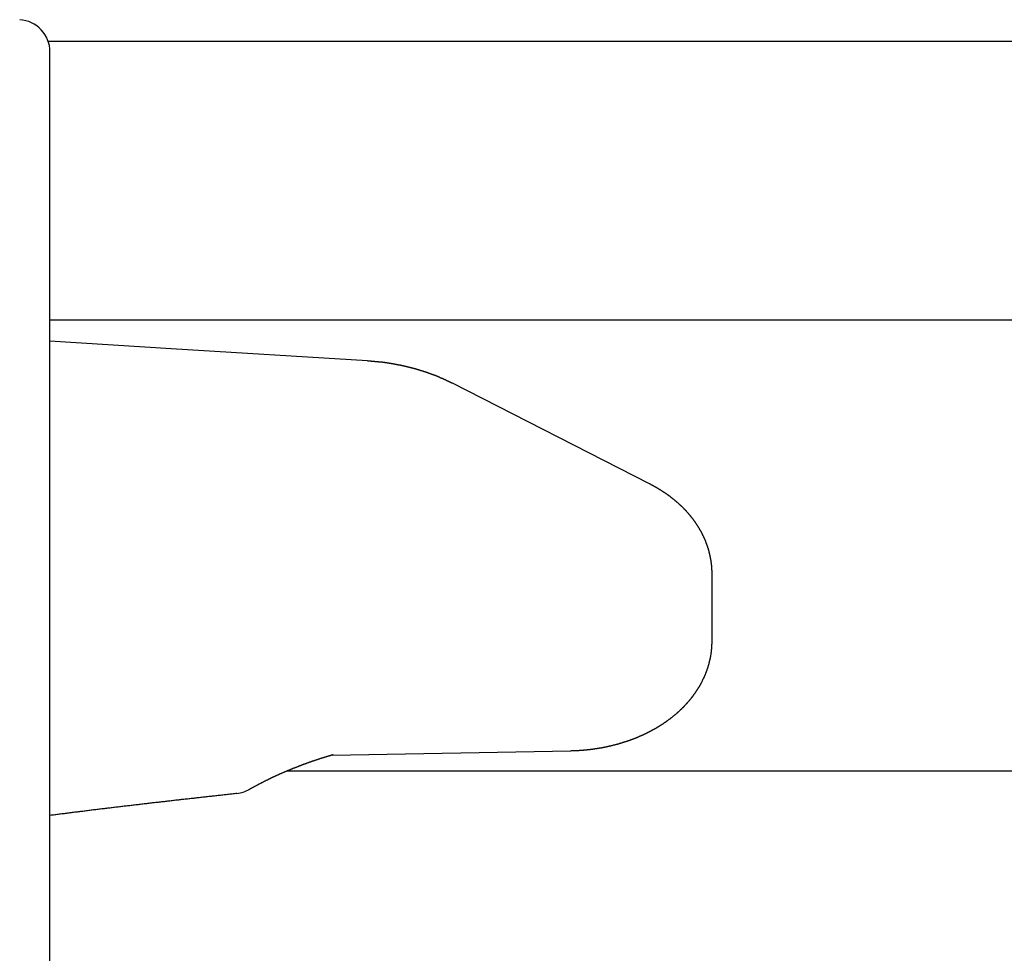
# Model space of a CAD drawing. Extents: x 0 to 990, y 0 to 1560.
# Drawn here: x 400 to 409, y 167 to 176 of the extents above; entities that cross this region are included whole.
import ezdxf

# ---------------------------------------------------------------- set-up
doc = ezdxf.new("R2010")
doc.units = 0
doc.layers.get('0').update_dxf_attribs({"linetype": 'CONTINUOUS'})
doc.layers.add('YKK_12', color=2, linetype='CONTINUOUS')
doc.layers.add('YKK_13', color=4, linetype='CONTINUOUS')

msp = doc.modelspace()

# ---------------------------------------------------------------- linework, layer by layer
for points in [[(402.972, 172.519, 0), (402.975, 172.519, 0), (402.978, 172.519, 0), (402.981, 172.518, 0), (402.984, 172.518, 0), (402.988, 172.518, 0), (402.991, 172.518, 0), (402.994, 172.517, 0), (402.997, 172.517, 0), (403, 172.517, 0), (403.003, 172.517, 0), (403.007, 172.516, 0), (403.01, 172.516, 0), (403.013, 172.516, 0), (403.016, 172.516, 0), (403.019, 172.515, 0), (403.022, 172.515, 0), (403.026, 172.515, 0), (403.029, 172.515, 0), (403.032, 172.514, 0), (403.035, 172.514, 0), (403.038, 172.514, 0), (403.041, 172.513, 0), (403.045, 172.513, 0), (403.048, 172.513, 0), (403.051, 172.513, 0), (403.054, 172.512, 0), (403.057, 172.512, 0), (403.06, 172.512, 0), (403.064, 172.511, 0), (403.067, 172.511, 0), (403.07, 172.511, 0), (403.073, 172.51, 0), (403.076, 172.51, 0), (403.079, 172.51, 0), (403.083, 172.509, 0), (403.086, 172.509, 0), (403.089, 172.509, 0), (403.092, 172.508, 0), (403.095, 172.508, 0), (403.098, 172.508, 0), (403.102, 172.507, 0), (403.105, 172.507, 0), (403.108, 172.507, 0), (403.111, 172.506, 0), (403.114, 172.506, 0), (403.117, 172.505, 0), (403.121, 172.505, 0), (403.124, 172.505, 0), (403.127, 172.504, 0), (403.13, 172.504, 0), (403.133, 172.503, 0), (403.136, 172.503, 0), (403.139, 172.502, 0), (403.143, 172.502, 0), (403.146, 172.502, 0), (403.149, 172.501, 0), (403.152, 172.501, 0), (403.155, 172.5, 0), (403.158, 172.5, 0), (403.162, 172.499, 0), (403.165, 172.499, 0), (403.168, 172.498, 0), (403.171, 172.498, 0), (403.174, 172.497, 0), (403.177, 172.497, 0), (403.18, 172.496, 0), (403.184, 172.496, 0), (403.187, 172.495, 0), (403.19, 172.495, 0), (403.193, 172.494, 0), (403.196, 172.494, 0), (403.199, 172.493, 0), (403.202, 172.493, 0), (403.206, 172.492, 0), (403.209, 172.492, 0), (403.212, 172.491, 0), (403.215, 172.49, 0), (403.218, 172.49, 0), (403.221, 172.489, 0), (403.224, 172.489, 0), (403.228, 172.488, 0), (403.231, 172.488, 0), (403.234, 172.487, 0), (403.237, 172.486, 0), (403.24, 172.486, 0), (403.243, 172.485, 0), (403.246, 172.485, 0), (403.25, 172.484, 0), (403.253, 172.483, 0), (403.256, 172.483, 0), (403.259, 172.482, 0), (403.262, 172.481, 0), (403.265, 172.481, 0), (403.268, 172.48, 0), (403.272, 172.48, 0), (403.275, 172.479, 0), (403.278, 172.478, 0), (403.281, 172.478, 0), (403.284, 172.477, 0), (403.287, 172.476, 0), (403.29, 172.476, 0), (403.293, 172.475, 0), (403.297, 172.474, 0), (403.3, 172.474, 0), (403.303, 172.473, 0), (403.306, 172.472, 0), (403.309, 172.471, 0), (403.312, 172.471, 0), (403.315, 172.47, 0), (403.318, 172.469, 0), (403.322, 172.469, 0), (403.325, 172.468, 0), (403.328, 172.467, 0), (403.331, 172.466, 0), (403.334, 172.466, 0), (403.337, 172.465, 0), (403.34, 172.464, 0), (403.343, 172.463, 0), (403.346, 172.463, 0), (403.35, 172.462, 0), (403.353, 172.461, 0), (403.356, 172.46, 0), (403.359, 172.46, 0), (403.362, 172.459, 0), (403.365, 172.458, 0), (403.368, 172.457, 0), (403.371, 172.456, 0), (403.374, 172.456, 0), (403.378, 172.455, 0), (403.381, 172.454, 0), (403.384, 172.453, 0), (403.387, 172.452, 0), (403.39, 172.452, 0), (403.393, 172.451, 0), (403.396, 172.45, 0), (403.399, 172.449, 0), (403.402, 172.448, 0), (403.405, 172.447, 0), (403.409, 172.447, 0), (403.412, 172.446, 0), (403.415, 172.445, 0), (403.418, 172.444, 0), (403.421, 172.443, 0), (403.424, 172.442, 0), (403.427, 172.441, 0), (403.43, 172.44, 0), (403.433, 172.44, 0), (403.436, 172.439, 0), (403.439, 172.438, 0), (403.443, 172.437, 0), (403.446, 172.436, 0), (403.449, 172.435, 0), (403.452, 172.434, 0), (403.455, 172.433, 0), (403.458, 172.432, 0), (403.461, 172.431, 0), (403.464, 172.43, 0), (403.467, 172.429, 0), (403.47, 172.428, 0), (403.473, 172.428, 0), (403.476, 172.427, 0), (403.48, 172.426, 0), (403.483, 172.425, 0), (403.486, 172.424, 0), (403.489, 172.423, 0), (403.492, 172.422, 0), (403.495, 172.421, 0), (403.498, 172.42, 0), (403.501, 172.419, 0), (403.504, 172.418, 0), (403.507, 172.417, 0), (403.51, 172.416, 0), (403.513, 172.415, 0), (403.516, 172.414, 0), (403.519, 172.413, 0), (403.523, 172.412, 0), (403.526, 172.411, 0), (403.529, 172.409, 0), (403.532, 172.408, 0), (403.535, 172.407, 0), (403.538, 172.406, 0), (403.541, 172.405, 0), (403.544, 172.404, 0), (403.547, 172.403, 0), (403.55, 172.402, 0), (403.553, 172.401, 0), (403.556, 172.4, 0), (403.559, 172.399, 0), (403.562, 172.398, 0), (403.565, 172.396, 0), (403.568, 172.395, 0), (403.571, 172.394, 0), (403.574, 172.393, 0), (403.577, 172.392, 0), (403.58, 172.391, 0), (403.584, 172.39, 0), (403.587, 172.388, 0), (403.59, 172.387, 0), (403.593, 172.386, 0), (403.596, 172.385, 0), (403.599, 172.384, 0), (403.602, 172.383, 0), (403.605, 172.381, 0), (403.608, 172.38, 0), (403.611, 172.379, 0), (403.614, 172.378, 0), (403.617, 172.377, 0), (403.62, 172.375, 0), (403.623, 172.374, 0), (403.626, 172.373, 0), (403.629, 172.372, 0), (403.632, 172.37, 0), (403.635, 172.369, 0), (403.638, 172.368, 0), (403.641, 172.367, 0), (403.644, 172.365, 0), (403.647, 172.364, 0), (403.65, 172.363, 0), (403.653, 172.361, 0), (403.656, 172.36, 0), (403.659, 172.359, 0), (403.662, 172.357, 0), (403.665, 172.356, 0), (403.668, 172.355, 0), (403.671, 172.353, 0), (403.674, 172.352, 0), (403.677, 172.351, 0), (403.68, 172.349, 0), (403.683, 172.348, 0), (403.686, 172.347, 0), (403.689, 172.345, 0), (403.692, 172.344, 0), (403.695, 172.343, 0), (403.698, 172.341, 0), (403.7, 172.34, 0), (403.703, 172.338, 0), (403.706, 172.337, 0), (403.709, 172.336, 0), (403.712, 172.334, 0), (403.715, 172.333, 0), (403.718, 172.331, 0), (403.721, 172.33, 0), (403.724, 172.329, 0), (403.727, 172.327, 0), (403.73, 172.326, 0), (403.733, 172.324, 0), (403.736, 172.323, 0), (403.739, 172.321, 0), (403.742, 172.32, 0), (403.745, 172.319, 0), (403.748, 172.317, 0), (403.751, 172.316, 0), (403.754, 172.314, 0), (403.757, 172.313, 0), (403.76, 172.311, 0)], [(405.595, 171.376, 0), (405.597, 171.374, 0), (405.6, 171.373, 0), (405.602, 171.372, 0), (405.604, 171.371, 0), (405.607, 171.369, 0), (405.609, 171.368, 0), (405.611, 171.367, 0), (405.614, 171.366, 0), (405.616, 171.364, 0), (405.618, 171.363, 0), (405.621, 171.362, 0), (405.623, 171.361, 0), (405.625, 171.359, 0), (405.628, 171.358, 0), (405.63, 171.357, 0), (405.632, 171.356, 0), (405.635, 171.354, 0), (405.637, 171.353, 0), (405.639, 171.352, 0), (405.642, 171.35, 0), (405.644, 171.349, 0), (405.646, 171.348, 0), (405.649, 171.347, 0), (405.651, 171.345, 0), (405.653, 171.344, 0), (405.656, 171.343, 0), (405.658, 171.341, 0), (405.66, 171.34, 0), (405.662, 171.339, 0), (405.665, 171.337, 0), (405.667, 171.336, 0), (405.669, 171.335, 0), (405.672, 171.333, 0), (405.674, 171.332, 0), (405.676, 171.331, 0), (405.679, 171.329, 0), (405.681, 171.328, 0), (405.683, 171.327, 0), (405.685, 171.325, 0), (405.688, 171.324, 0), (405.69, 171.322, 0), (405.692, 171.321, 0), (405.695, 171.32, 0), (405.697, 171.318, 0), (405.699, 171.317, 0), (405.701, 171.315, 0), (405.704, 171.314, 0), (405.706, 171.313, 0), (405.708, 171.311, 0), (405.71, 171.31, 0), (405.713, 171.308, 0), (405.715, 171.307, 0), (405.717, 171.305, 0), (405.719, 171.304, 0), (405.722, 171.302, 0), (405.724, 171.301, 0), (405.726, 171.299, 0), (405.728, 171.298, 0), (405.731, 171.297, 0), (405.733, 171.295, 0), (405.735, 171.294, 0), (405.737, 171.292, 0), (405.74, 171.29, 0), (405.742, 171.289, 0), (405.744, 171.287, 0), (405.746, 171.286, 0), (405.748, 171.284, 0), (405.751, 171.283, 0), (405.753, 171.281, 0), (405.755, 171.28, 0), (405.757, 171.278, 0), (405.759, 171.277, 0), (405.762, 171.275, 0), (405.764, 171.273, 0), (405.766, 171.272, 0), (405.768, 171.27, 0), (405.77, 171.269, 0), (405.773, 171.267, 0), (405.775, 171.266, 0), (405.777, 171.264, 0), (405.779, 171.262, 0), (405.781, 171.261, 0), (405.784, 171.259, 0), (405.786, 171.257, 0), (405.788, 171.256, 0), (405.79, 171.254, 0), (405.792, 171.252, 0), (405.794, 171.251, 0), (405.796, 171.249, 0), (405.799, 171.248, 0), (405.801, 171.246, 0), (405.803, 171.244, 0), (405.805, 171.243, 0), (405.807, 171.241, 0), (405.809, 171.239, 0), (405.811, 171.237, 0), (405.814, 171.236, 0), (405.816, 171.234, 0), (405.818, 171.232, 0), (405.82, 171.231, 0), (405.822, 171.229, 0), (405.824, 171.227, 0), (405.826, 171.225, 0), (405.828, 171.224, 0), (405.83, 171.222, 0), (405.833, 171.22, 0), (405.835, 171.218, 0), (405.837, 171.217, 0), (405.839, 171.215, 0), (405.841, 171.213, 0), (405.843, 171.211, 0), (405.845, 171.21, 0), (405.847, 171.208, 0), (405.849, 171.206, 0), (405.851, 171.204, 0), (405.853, 171.202, 0), (405.855, 171.201, 0), (405.858, 171.199, 0), (405.86, 171.197, 0), (405.862, 171.195, 0), (405.864, 171.193, 0), (405.866, 171.192, 0), (405.868, 171.19, 0), (405.87, 171.188, 0), (405.872, 171.186, 0), (405.874, 171.184, 0), (405.876, 171.182, 0), (405.878, 171.18, 0), (405.88, 171.179, 0), (405.882, 171.177, 0), (405.884, 171.175, 0), (405.886, 171.173, 0), (405.888, 171.171, 0), (405.89, 171.169, 0), (405.892, 171.167, 0), (405.894, 171.165, 0), (405.896, 171.163, 0), (405.898, 171.161, 0), (405.9, 171.16, 0), (405.902, 171.158, 0), (405.904, 171.156, 0), (405.906, 171.154, 0), (405.908, 171.152, 0), (405.91, 171.15, 0), (405.912, 171.148, 0), (405.914, 171.146, 0), (405.915, 171.144, 0), (405.917, 171.142, 0), (405.919, 171.14, 0), (405.921, 171.138, 0), (405.923, 171.136, 0), (405.925, 171.134, 0), (405.927, 171.132, 0), (405.929, 171.13, 0), (405.931, 171.128, 0), (405.933, 171.126, 0), (405.935, 171.124, 0), (405.937, 171.122, 0), (405.938, 171.12, 0), (405.94, 171.118, 0), (405.942, 171.116, 0), (405.944, 171.114, 0), (405.946, 171.112, 0), (405.948, 171.109, 0), (405.95, 171.107, 0), (405.951, 171.105, 0), (405.953, 171.103, 0), (405.955, 171.101, 0), (405.957, 171.099, 0), (405.959, 171.097, 0), (405.961, 171.095, 0), (405.962, 171.093, 0), (405.964, 171.091, 0), (405.966, 171.088, 0), (405.968, 171.086, 0), (405.97, 171.084, 0), (405.971, 171.082, 0), (405.973, 171.08, 0), (405.975, 171.078, 0), (405.977, 171.076, 0), (405.979, 171.073, 0), (405.98, 171.071, 0), (405.982, 171.069, 0), (405.984, 171.067, 0), (405.986, 171.065, 0), (405.987, 171.062, 0), (405.989, 171.06, 0), (405.991, 171.058, 0), (405.993, 171.056, 0), (405.994, 171.054, 0), (405.996, 171.051, 0), (405.998, 171.049, 0), (405.999, 171.047, 0), (406.001, 171.045, 0), (406.003, 171.042, 0), (406.004, 171.04, 0), (406.006, 171.038, 0), (406.008, 171.036, 0), (406.009, 171.033, 0), (406.011, 171.031, 0), (406.013, 171.029, 0), (406.014, 171.026, 0), (406.016, 171.024, 0), (406.018, 171.022, 0), (406.019, 171.02, 0), (406.021, 171.017, 0), (406.023, 171.015, 0), (406.024, 171.013, 0), (406.026, 171.01, 0), (406.027, 171.008, 0), (406.029, 171.006, 0), (406.031, 171.003, 0), (406.032, 171.001, 0), (406.034, 170.999, 0), (406.035, 170.996, 0), (406.037, 170.994, 0), (406.038, 170.991, 0), (406.04, 170.989, 0), (406.042, 170.987, 0), (406.043, 170.984, 0), (406.045, 170.982, 0), (406.046, 170.979, 0), (406.048, 170.977, 0), (406.049, 170.975, 0), (406.051, 170.972, 0), (406.052, 170.97, 0), (406.054, 170.967, 0), (406.055, 170.965, 0), (406.057, 170.963, 0), (406.058, 170.96, 0), (406.059, 170.958, 0), (406.061, 170.955, 0), (406.062, 170.953, 0), (406.064, 170.95, 0), (406.065, 170.948, 0), (406.067, 170.945, 0), (406.068, 170.943, 0), (406.069, 170.94, 0), (406.071, 170.938, 0), (406.072, 170.935, 0), (406.074, 170.933, 0), (406.075, 170.93, 0), (406.076, 170.928, 0), (406.078, 170.925, 0), (406.079, 170.923, 0), (406.08, 170.92, 0), (406.082, 170.918, 0), (406.083, 170.915, 0), (406.084, 170.913, 0), (406.086, 170.91, 0), (406.087, 170.908, 0), (406.088, 170.905, 0), (406.09, 170.902, 0), (406.091, 170.9, 0), (406.092, 170.897, 0), (406.093, 170.895, 0), (406.095, 170.892, 0), (406.096, 170.89, 0), (406.097, 170.887, 0), (406.098, 170.884, 0), (406.1, 170.882, 0), (406.101, 170.879, 0), (406.102, 170.877, 0), (406.103, 170.874, 0), (406.104, 170.871, 0), (406.106, 170.869, 0), (406.107, 170.866, 0), (406.108, 170.863, 0), (406.109, 170.861, 0), (406.11, 170.858, 0), (406.111, 170.855, 0), (406.112, 170.853, 0), (406.114, 170.85, 0), (406.115, 170.848, 0), (406.116, 170.845, 0), (406.117, 170.842, 0), (406.118, 170.84, 0), (406.119, 170.837, 0), (406.12, 170.834, 0), (406.121, 170.831, 0), (406.122, 170.829, 0), (406.123, 170.826, 0), (406.124, 170.823, 0), (406.125, 170.821, 0), (406.126, 170.818, 0), (406.127, 170.815, 0), (406.128, 170.813, 0), (406.129, 170.81, 0), (406.13, 170.807, 0), (406.131, 170.804, 0), (406.132, 170.802, 0), (406.133, 170.799, 0), (406.134, 170.796, 0), (406.135, 170.793, 0), (406.136, 170.791, 0), (406.137, 170.788, 0), (406.138, 170.785, 0), (406.139, 170.782, 0), (406.139, 170.78, 0), (406.14, 170.777, 0), (406.141, 170.774, 0), (406.142, 170.771, 0), (406.143, 170.769, 0), (406.144, 170.766, 0), (406.145, 170.763, 0), (406.145, 170.76, 0), (406.146, 170.757, 0), (406.147, 170.755, 0), (406.148, 170.752, 0), (406.149, 170.749, 0), (406.149, 170.746, 0), (406.15, 170.743, 0), (406.151, 170.741, 0), (406.152, 170.738, 0), (406.152, 170.735, 0), (406.153, 170.732, 0), (406.154, 170.729, 0), (406.154, 170.727, 0), (406.155, 170.724, 0), (406.156, 170.721, 0), (406.156, 170.718, 0), (406.157, 170.715, 0), (406.158, 170.712, 0), (406.158, 170.71, 0), (406.159, 170.707, 0), (406.16, 170.704, 0), (406.16, 170.701, 0), (406.161, 170.698, 0), (406.161, 170.695, 0), (406.162, 170.692, 0), (406.163, 170.69, 0), (406.163, 170.687, 0), (406.164, 170.684, 0), (406.164, 170.681, 0), (406.165, 170.678, 0), (406.165, 170.675, 0), (406.166, 170.672, 0), (406.166, 170.669, 0), (406.167, 170.667, 0), (406.167, 170.664, 0), (406.168, 170.661, 0), (406.168, 170.658, 0), (406.169, 170.655, 0), (406.169, 170.652, 0), (406.169, 170.649, 0), (406.17, 170.646, 0), (406.17, 170.644, 0), (406.171, 170.641, 0), (406.171, 170.638, 0), (406.171, 170.635, 0), (406.172, 170.632, 0), (406.172, 170.629, 0), (406.172, 170.626, 0), (406.173, 170.623, 0), (406.173, 170.62, 0), (406.173, 170.617, 0), (406.174, 170.615, 0), (406.174, 170.612, 0), (406.174, 170.609, 0), (406.174, 170.606, 0), (406.175, 170.603, 0), (406.175, 170.6, 0), (406.175, 170.597, 0), (406.175, 170.594, 0), (406.175, 170.591, 0), (406.176, 170.588, 0), (406.176, 170.585, 0), (406.176, 170.582, 0), (406.176, 170.58, 0), (406.176, 170.577, 0), (406.176, 170.574, 0), (406.176, 170.571, 0), (406.177, 170.568, 0), (406.177, 170.565, 0), (406.177, 170.562, 0), (406.177, 170.559, 0), (406.177, 170.556, 0), (406.177, 170.553, 0), (406.177, 170.55, 0), (406.177, 170.547, 0), (406.177, 170.545, 0), (406.177, 170.542, 0), (406.177, 170.539, 0)], [(406.177, 169.902, 0), (406.177, 169.899, 0), (406.177, 169.895, 0), (406.177, 169.891, 0), (406.177, 169.888, 0), (406.177, 169.884, 0), (406.177, 169.88, 0), (406.176, 169.877, 0), (406.176, 169.873, 0), (406.176, 169.87, 0), (406.176, 169.866, 0), (406.176, 169.862, 0), (406.176, 169.859, 0), (406.175, 169.855, 0), (406.175, 169.851, 0), (406.175, 169.848, 0), (406.175, 169.844, 0), (406.175, 169.84, 0), (406.174, 169.837, 0), (406.174, 169.833, 0), (406.174, 169.83, 0), (406.173, 169.826, 0), (406.173, 169.822, 0), (406.173, 169.819, 0), (406.172, 169.815, 0), (406.172, 169.811, 0), (406.172, 169.808, 0), (406.171, 169.804, 0), (406.171, 169.801, 0), (406.17, 169.797, 0), (406.17, 169.793, 0), (406.169, 169.79, 0), (406.169, 169.786, 0), (406.168, 169.783, 0), (406.168, 169.779, 0), (406.167, 169.775, 0), (406.166, 169.772, 0), (406.166, 169.768, 0), (406.165, 169.765, 0), (406.165, 169.761, 0), (406.164, 169.758, 0), (406.163, 169.754, 0), (406.162, 169.75, 0), (406.162, 169.747, 0), (406.161, 169.743, 0), (406.16, 169.74, 0), (406.16, 169.736, 0), (406.159, 169.733, 0), (406.158, 169.729, 0), (406.157, 169.726, 0), (406.156, 169.722, 0), (406.155, 169.718, 0), (406.155, 169.715, 0), (406.154, 169.711, 0), (406.153, 169.708, 0), (406.152, 169.704, 0), (406.151, 169.701, 0), (406.15, 169.697, 0), (406.149, 169.694, 0), (406.148, 169.69, 0), (406.147, 169.687, 0), (406.146, 169.683, 0), (406.145, 169.68, 0), (406.144, 169.676, 0), (406.143, 169.673, 0), (406.142, 169.67, 0), (406.141, 169.666, 0), (406.14, 169.663, 0), (406.139, 169.659, 0), (406.138, 169.656, 0), (406.137, 169.652, 0), (406.135, 169.649, 0), (406.134, 169.645, 0), (406.133, 169.642, 0), (406.132, 169.639, 0), (406.131, 169.635, 0), (406.13, 169.632, 0), (406.128, 169.628, 0), (406.127, 169.625, 0), (406.126, 169.622, 0), (406.125, 169.618, 0), (406.123, 169.615, 0), (406.122, 169.612, 0), (406.121, 169.608, 0), (406.119, 169.605, 0), (406.118, 169.602, 0), (406.117, 169.598, 0), (406.115, 169.595, 0), (406.114, 169.592, 0), (406.113, 169.588, 0), (406.111, 169.585, 0), (406.11, 169.582, 0), (406.108, 169.578, 0), (406.107, 169.575, 0), (406.106, 169.572, 0), (406.104, 169.569, 0), (406.103, 169.565, 0), (406.101, 169.562, 0), (406.1, 169.559, 0), (406.098, 169.555, 0), (406.096, 169.552, 0), (406.095, 169.549, 0), (406.093, 169.546, 0), (406.092, 169.543, 0), (406.09, 169.539, 0), (406.089, 169.536, 0), (406.087, 169.533, 0), (406.085, 169.53, 0), (406.084, 169.527, 0), (406.082, 169.523, 0), (406.08, 169.52, 0), (406.079, 169.517, 0), (406.077, 169.514, 0), (406.075, 169.511, 0), (406.074, 169.508, 0), (406.072, 169.505, 0), (406.07, 169.502, 0), (406.069, 169.498, 0), (406.067, 169.495, 0), (406.065, 169.492, 0), (406.063, 169.489, 0), (406.061, 169.486, 0), (406.06, 169.483, 0), (406.058, 169.48, 0), (406.056, 169.477, 0), (406.054, 169.474, 0), (406.052, 169.471, 0), (406.05, 169.468, 0), (406.049, 169.465, 0), (406.047, 169.462, 0), (406.045, 169.459, 0), (406.043, 169.456, 0), (406.041, 169.453, 0), (406.039, 169.45, 0), (406.037, 169.447, 0), (406.035, 169.444, 0), (406.033, 169.441, 0), (406.031, 169.438, 0), (406.029, 169.435, 0), (406.027, 169.432, 0), (406.025, 169.429, 0), (406.023, 169.426, 0), (406.021, 169.423, 0), (406.019, 169.421, 0), (406.017, 169.418, 0), (406.015, 169.415, 0), (406.013, 169.412, 0), (406.011, 169.409, 0), (406.009, 169.406, 0), (406.007, 169.403, 0), (406.005, 169.401, 0), (406.003, 169.398, 0), (406.001, 169.395, 0), (405.999, 169.392, 0), (405.997, 169.389, 0), (405.994, 169.387, 0), (405.992, 169.384, 0), (405.99, 169.381, 0), (405.988, 169.378, 0), (405.986, 169.376, 0), (405.984, 169.373, 0), (405.982, 169.37, 0), (405.979, 169.367, 0), (405.977, 169.365, 0), (405.975, 169.362, 0), (405.973, 169.359, 0), (405.97, 169.357, 0), (405.968, 169.354, 0), (405.966, 169.351, 0), (405.964, 169.349, 0), (405.961, 169.346, 0), (405.959, 169.343, 0), (405.957, 169.341, 0), (405.955, 169.338, 0), (405.952, 169.335, 0), (405.95, 169.333, 0), (405.948, 169.33, 0), (405.945, 169.328, 0), (405.943, 169.325, 0), (405.941, 169.322, 0), (405.938, 169.32, 0), (405.936, 169.317, 0), (405.934, 169.315, 0), (405.931, 169.312, 0), (405.929, 169.31, 0), (405.927, 169.307, 0), (405.924, 169.305, 0), (405.922, 169.302, 0), (405.92, 169.3, 0), (405.917, 169.297, 0), (405.915, 169.295, 0), (405.912, 169.292, 0), (405.91, 169.29, 0), (405.907, 169.287, 0), (405.905, 169.285, 0), (405.903, 169.283, 0), (405.9, 169.28, 0), (405.898, 169.278, 0), (405.895, 169.275, 0), (405.893, 169.273, 0), (405.89, 169.27, 0), (405.888, 169.268, 0), (405.885, 169.266, 0), (405.883, 169.263, 0), (405.88, 169.261, 0), (405.878, 169.259, 0), (405.875, 169.256, 0), (405.873, 169.254, 0), (405.87, 169.252, 0), (405.868, 169.249, 0), (405.865, 169.247, 0), (405.863, 169.245, 0), (405.86, 169.243, 0), (405.858, 169.24, 0), (405.855, 169.238, 0), (405.853, 169.236, 0), (405.85, 169.233, 0), (405.847, 169.231, 0), (405.845, 169.229, 0), (405.842, 169.227, 0), (405.84, 169.225, 0), (405.837, 169.222, 0), (405.834, 169.22, 0), (405.832, 169.218, 0), (405.829, 169.216, 0), (405.827, 169.214, 0), (405.824, 169.211, 0), (405.821, 169.209, 0), (405.819, 169.207, 0), (405.816, 169.205, 0), (405.813, 169.203, 0), (405.811, 169.201, 0), (405.808, 169.199, 0), (405.805, 169.197, 0), (405.803, 169.194, 0), (405.8, 169.192, 0), (405.797, 169.19, 0), (405.795, 169.188, 0), (405.792, 169.186, 0), (405.789, 169.184, 0), (405.787, 169.182, 0), (405.784, 169.18, 0), (405.781, 169.178, 0), (405.779, 169.176, 0), (405.776, 169.174, 0), (405.773, 169.172, 0), (405.771, 169.17, 0), (405.768, 169.168, 0), (405.765, 169.166, 0), (405.762, 169.164, 0), (405.76, 169.162, 0), (405.757, 169.16, 0), (405.754, 169.158, 0), (405.751, 169.156, 0), (405.749, 169.154, 0), (405.746, 169.152, 0), (405.743, 169.15, 0), (405.74, 169.149, 0), (405.738, 169.147, 0), (405.735, 169.145, 0), (405.732, 169.143, 0), (405.729, 169.141, 0), (405.727, 169.139, 0), (405.724, 169.137, 0), (405.721, 169.135, 0), (405.718, 169.134, 0), (405.715, 169.132, 0), (405.713, 169.13, 0), (405.71, 169.128, 0), (405.707, 169.126, 0), (405.704, 169.124, 0), (405.701, 169.123, 0), (405.698, 169.121, 0), (405.696, 169.119, 0), (405.693, 169.117, 0), (405.69, 169.116, 0), (405.687, 169.114, 0), (405.684, 169.112, 0), (405.682, 169.11, 0), (405.679, 169.109, 0), (405.676, 169.107, 0), (405.673, 169.105, 0), (405.67, 169.103, 0), (405.667, 169.102, 0), (405.664, 169.1, 0), (405.662, 169.098, 0), (405.659, 169.097, 0), (405.656, 169.095, 0), (405.653, 169.093, 0), (405.65, 169.092, 0), (405.647, 169.09, 0), (405.644, 169.088, 0), (405.641, 169.087, 0), (405.639, 169.085, 0), (405.636, 169.084, 0), (405.633, 169.082, 0), (405.63, 169.08, 0), (405.627, 169.079, 0), (405.624, 169.077, 0), (405.621, 169.076, 0), (405.618, 169.074, 0), (405.615, 169.072, 0), (405.612, 169.071, 0), (405.61, 169.069, 0), (405.607, 169.068, 0), (405.604, 169.066, 0), (405.601, 169.065, 0), (405.598, 169.063, 0), (405.595, 169.062, 0), (405.592, 169.06, 0), (405.589, 169.059, 0), (405.586, 169.057, 0), (405.583, 169.056, 0), (405.58, 169.054, 0), (405.577, 169.053, 0), (405.574, 169.051, 0), (405.571, 169.05, 0), (405.568, 169.048, 0), (405.566, 169.047, 0), (405.563, 169.045, 0), (405.56, 169.044, 0), (405.557, 169.043, 0), (405.554, 169.041, 0), (405.551, 169.04, 0), (405.548, 169.038, 0), (405.545, 169.037, 0), (405.542, 169.036, 0), (405.539, 169.034, 0), (405.536, 169.033, 0), (405.533, 169.031, 0), (405.53, 169.03, 0), (405.527, 169.029, 0), (405.524, 169.027, 0), (405.521, 169.026, 0), (405.518, 169.025, 0), (405.515, 169.023, 0), (405.512, 169.022, 0), (405.509, 169.021, 0), (405.506, 169.019, 0), (405.503, 169.018, 0), (405.5, 169.017, 0), (405.497, 169.016, 0), (405.494, 169.014, 0), (405.491, 169.013, 0), (405.488, 169.012, 0), (405.485, 169.011, 0), (405.482, 169.009, 0), (405.479, 169.008, 0), (405.476, 169.007, 0), (405.473, 169.006, 0), (405.47, 169.004, 0), (405.467, 169.003, 0), (405.464, 169.002, 0), (405.461, 169.001, 0), (405.458, 169, 0), (405.455, 168.998, 0), (405.452, 168.997, 0), (405.449, 168.996, 0), (405.446, 168.995, 0), (405.443, 168.994, 0), (405.44, 168.992, 0), (405.437, 168.991, 0), (405.434, 168.99, 0), (405.43, 168.989, 0), (405.427, 168.988, 0), (405.424, 168.987, 0), (405.421, 168.986, 0), (405.418, 168.985, 0), (405.415, 168.983, 0), (405.412, 168.982, 0), (405.409, 168.981, 0), (405.406, 168.98, 0), (405.403, 168.979, 0), (405.4, 168.978, 0), (405.397, 168.977, 0), (405.394, 168.976, 0), (405.391, 168.975, 0), (405.388, 168.974, 0), (405.385, 168.973, 0), (405.382, 168.972, 0), (405.379, 168.971, 0), (405.375, 168.97, 0), (405.372, 168.969, 0), (405.369, 168.968, 0), (405.366, 168.967, 0), (405.363, 168.966, 0), (405.36, 168.965, 0), (405.357, 168.964, 0), (405.354, 168.963, 0), (405.351, 168.962, 0), (405.348, 168.961, 0), (405.345, 168.96, 0), (405.342, 168.959, 0), (405.338, 168.958, 0), (405.335, 168.957, 0), (405.332, 168.956, 0), (405.329, 168.955, 0), (405.326, 168.954, 0), (405.323, 168.953, 0), (405.32, 168.953, 0), (405.317, 168.952, 0), (405.314, 168.951, 0), (405.311, 168.95, 0), (405.308, 168.949, 0), (405.304, 168.948, 0), (405.301, 168.947, 0), (405.298, 168.946, 0), (405.295, 168.946, 0), (405.292, 168.945, 0), (405.289, 168.944, 0), (405.286, 168.943, 0), (405.283, 168.942, 0), (405.28, 168.941, 0), (405.277, 168.941, 0), (405.273, 168.94, 0), (405.27, 168.939, 0), (405.267, 168.938, 0), (405.264, 168.937, 0), (405.261, 168.937, 0), (405.258, 168.936, 0), (405.255, 168.935, 0), (405.252, 168.934, 0), (405.248, 168.933, 0), (405.245, 168.933, 0), (405.242, 168.932, 0), (405.239, 168.931, 0), (405.236, 168.93, 0), (405.233, 168.93, 0), (405.23, 168.929, 0), (405.227, 168.928, 0), (405.223, 168.928, 0), (405.22, 168.927, 0), (405.217, 168.926, 0), (405.214, 168.926, 0), (405.211, 168.925, 0), (405.208, 168.924, 0), (405.205, 168.923, 0), (405.202, 168.923, 0), (405.198, 168.922, 0), (405.195, 168.921, 0), (405.192, 168.921, 0), (405.189, 168.92, 0), (405.186, 168.92, 0), (405.183, 168.919, 0), (405.18, 168.918, 0), (405.177, 168.918, 0), (405.173, 168.917, 0), (405.17, 168.916, 0), (405.167, 168.916, 0), (405.164, 168.915, 0), (405.161, 168.915, 0), (405.158, 168.914, 0), (405.155, 168.913, 0), (405.151, 168.913, 0), (405.148, 168.912, 0), (405.145, 168.912, 0), (405.142, 168.911, 0), (405.139, 168.911, 0), (405.136, 168.91, 0), (405.132, 168.91, 0), (405.129, 168.909, 0), (405.126, 168.908, 0), (405.123, 168.908, 0), (405.12, 168.907, 0), (405.117, 168.907, 0), (405.114, 168.906, 0), (405.11, 168.906, 0), (405.107, 168.905, 0), (405.104, 168.905, 0), (405.101, 168.904, 0), (405.098, 168.904, 0), (405.095, 168.903, 0), (405.091, 168.903, 0), (405.088, 168.903, 0), (405.085, 168.902, 0), (405.082, 168.902, 0), (405.079, 168.901, 0), (405.076, 168.901, 0), (405.073, 168.9, 0), (405.069, 168.9, 0), (405.066, 168.899, 0), (405.063, 168.899, 0), (405.06, 168.899, 0), (405.057, 168.898, 0), (405.054, 168.898, 0), (405.05, 168.897, 0), (405.047, 168.897, 0), (405.044, 168.897, 0), (405.041, 168.896, 0), (405.038, 168.896, 0), (405.035, 168.896, 0), (405.031, 168.895, 0), (405.028, 168.895, 0), (405.025, 168.894, 0), (405.022, 168.894, 0), (405.019, 168.894, 0), (405.016, 168.893, 0), (405.012, 168.893, 0), (405.009, 168.893, 0), (405.006, 168.893, 0), (405.003, 168.892, 0), (405, 168.892, 0), (404.997, 168.892, 0), (404.993, 168.891, 0), (404.99, 168.891, 0), (404.987, 168.891, 0), (404.984, 168.891, 0), (404.981, 168.89, 0), (404.978, 168.89, 0), (404.974, 168.89, 0), (404.971, 168.89, 0), (404.968, 168.889, 0), (404.965, 168.889, 0), (404.962, 168.889, 0), (404.958, 168.889, 0), (404.955, 168.888, 0), (404.952, 168.888, 0), (404.949, 168.888, 0), (404.946, 168.888, 0), (404.943, 168.888, 0), (404.939, 168.887, 0), (404.936, 168.887, 0), (404.933, 168.887, 0), (404.93, 168.887, 0), (404.927, 168.887, 0), (404.924, 168.887, 0), (404.92, 168.886, 0), (404.917, 168.886, 0), (404.914, 168.886, 0), (404.911, 168.886, 0), (404.908, 168.886, 0), (404.904, 168.886, 0), (404.901, 168.886, 0), (404.898, 168.886, 0), (404.895, 168.886, 0), (404.892, 168.885, 0), (404.889, 168.885, 0), (404.885, 168.885, 0), (404.882, 168.885, 0), (404.879, 168.885, 0), (404.876, 168.885, 0), (404.873, 168.885, 0), (404.87, 168.885, 0), (404.866, 168.885, 0)], [(402.652, 168.849, 0), (402.648, 168.848, 0), (402.645, 168.847, 0), (402.641, 168.846, 0), (402.638, 168.845, 0), (402.634, 168.844, 0), (402.63, 168.843, 0), (402.627, 168.841, 0), (402.623, 168.84, 0), (402.619, 168.839, 0), (402.616, 168.838, 0), (402.612, 168.837, 0), (402.609, 168.836, 0), (402.605, 168.835, 0), (402.601, 168.834, 0), (402.598, 168.833, 0), (402.594, 168.832, 0), (402.591, 168.831, 0), (402.587, 168.83, 0), (402.583, 168.828, 0), (402.58, 168.827, 0), (402.576, 168.826, 0), (402.573, 168.825, 0), (402.569, 168.824, 0), (402.565, 168.823, 0), (402.562, 168.822, 0), (402.558, 168.821, 0), (402.555, 168.82, 0), (402.551, 168.818, 0), (402.547, 168.817, 0), (402.544, 168.816, 0), (402.54, 168.815, 0), (402.537, 168.814, 0), (402.533, 168.813, 0), (402.529, 168.812, 0), (402.526, 168.81, 0), (402.522, 168.809, 0), (402.519, 168.808, 0), (402.515, 168.807, 0), (402.511, 168.806, 0), (402.508, 168.805, 0), (402.504, 168.803, 0), (402.501, 168.802, 0), (402.497, 168.801, 0), (402.493, 168.8, 0), (402.49, 168.799, 0), (402.486, 168.797, 0), (402.483, 168.796, 0), (402.479, 168.795, 0), (402.476, 168.794, 0), (402.472, 168.793, 0), (402.468, 168.791, 0), (402.465, 168.79, 0), (402.461, 168.789, 0), (402.458, 168.788, 0), (402.454, 168.786, 0), (402.451, 168.785, 0), (402.447, 168.784, 0), (402.443, 168.783, 0), (402.44, 168.781, 0), (402.436, 168.78, 0), (402.433, 168.779, 0), (402.429, 168.778, 0), (402.426, 168.776, 0), (402.422, 168.775, 0), (402.418, 168.774, 0), (402.415, 168.773, 0), (402.411, 168.771, 0), (402.408, 168.77, 0), (402.404, 168.769, 0), (402.401, 168.767, 0), (402.397, 168.766, 0), (402.393, 168.765, 0), (402.39, 168.763, 0), (402.386, 168.762, 0), (402.383, 168.761, 0), (402.379, 168.76, 0), (402.376, 168.758, 0), (402.372, 168.757, 0), (402.369, 168.756, 0), (402.365, 168.754, 0), (402.362, 168.753, 0), (402.358, 168.752, 0), (402.354, 168.75, 0), (402.351, 168.749, 0), (402.347, 168.747, 0), (402.344, 168.746, 0), (402.34, 168.745, 0), (402.337, 168.743, 0), (402.333, 168.742, 0), (402.33, 168.741, 0), (402.326, 168.739, 0), (402.323, 168.738, 0), (402.319, 168.737, 0), (402.315, 168.735, 0), (402.312, 168.734, 0), (402.308, 168.732, 0), (402.305, 168.731, 0), (402.301, 168.73, 0), (402.298, 168.728, 0), (402.294, 168.727, 0), (402.291, 168.725, 0), (402.287, 168.724, 0), (402.284, 168.723, 0), (402.28, 168.721, 0), (402.277, 168.72, 0), (402.273, 168.718, 0), (402.27, 168.717, 0), (402.266, 168.715, 0), (402.262, 168.714, 0), (402.259, 168.713, 0), (402.255, 168.711, 0), (402.252, 168.71, 0), (402.248, 168.708, 0), (402.245, 168.707, 0), (402.241, 168.705, 0), (402.238, 168.704, 0), (402.234, 168.703, 0), (402.231, 168.701, 0), (402.227, 168.7, 0), (402.224, 168.698, 0), (402.22, 168.697, 0), (402.217, 168.695, 0), (402.213, 168.694, 0), (402.21, 168.692, 0), (402.206, 168.691, 0), (402.203, 168.689, 0), (402.199, 168.688, 0), (402.196, 168.686, 0), (402.192, 168.685, 0), (402.189, 168.683, 0), (402.185, 168.682, 0), (402.182, 168.68, 0), (402.178, 168.679, 0), (402.175, 168.677, 0), (402.171, 168.676, 0), (402.168, 168.674, 0), (402.164, 168.673, 0), (402.161, 168.671, 0), (402.157, 168.67, 0), (402.154, 168.668, 0), (402.15, 168.666, 0), (402.147, 168.665, 0), (402.143, 168.663, 0), (402.14, 168.662, 0), (402.136, 168.66, 0), (402.133, 168.659, 0), (402.129, 168.657, 0), (402.126, 168.655, 0), (402.123, 168.654, 0), (402.119, 168.652, 0), (402.116, 168.651, 0), (402.112, 168.649, 0), (402.109, 168.648, 0), (402.105, 168.646, 0), (402.102, 168.644, 0), (402.098, 168.643, 0), (402.095, 168.641, 0), (402.091, 168.639, 0), (402.088, 168.638, 0), (402.084, 168.636, 0), (402.081, 168.635, 0), (402.077, 168.633, 0), (402.074, 168.631, 0), (402.071, 168.63, 0), (402.067, 168.628, 0), (402.064, 168.626, 0), (402.06, 168.625, 0), (402.057, 168.623, 0), (402.053, 168.621, 0), (402.05, 168.62, 0), (402.046, 168.618, 0), (402.043, 168.616, 0), (402.04, 168.614, 0), (402.036, 168.613, 0), (402.033, 168.611, 0), (402.029, 168.609, 0), (402.026, 168.608, 0), (402.022, 168.606, 0), (402.019, 168.604, 0), (402.016, 168.602, 0), (402.012, 168.601, 0), (402.009, 168.599, 0), (402.005, 168.597, 0), (402.002, 168.596, 0), (401.999, 168.594, 0), (401.995, 168.592, 0), (401.992, 168.59, 0), (401.988, 168.589, 0), (401.985, 168.587, 0), (401.981, 168.585, 0), (401.978, 168.583, 0), (401.975, 168.581, 0), (401.971, 168.58, 0), (401.968, 168.578, 0), (401.964, 168.576, 0), (401.961, 168.574, 0), (401.958, 168.573, 0), (401.954, 168.571, 0), (401.951, 168.569, 0), (401.947, 168.567, 0), (401.944, 168.565, 0), (401.941, 168.564, 0), (401.937, 168.562, 0), (401.934, 168.56, 0), (401.93, 168.558, 0), (401.927, 168.556, 0), (401.924, 168.555, 0), (401.92, 168.553, 0), (401.917, 168.551, 0), (401.913, 168.549, 0), (401.91, 168.547, 0), (401.907, 168.545, 0), (401.903, 168.544, 0), (401.9, 168.542, 0), (401.897, 168.54, 0), (401.893, 168.538, 0), (401.89, 168.536, 0), (401.886, 168.535, 0), (401.883, 168.533, 0), (401.88, 168.531, 0), (401.876, 168.529, 0), (401.873, 168.527, 0), (401.869, 168.525, 0)], [(401.756, 168.488, 0), (401.745, 168.487, 0), (401.734, 168.486, 0), (401.723, 168.485, 0), (401.712, 168.483, 0), (401.701, 168.482, 0), (401.69, 168.481, 0), (401.679, 168.48, 0), (401.668, 168.479, 0), (401.657, 168.477, 0), (401.647, 168.476, 0), (401.636, 168.475, 0), (401.625, 168.474, 0), (401.614, 168.472, 0), (401.603, 168.471, 0), (401.592, 168.47, 0), (401.581, 168.469, 0), (401.57, 168.468, 0), (401.559, 168.466, 0), (401.548, 168.465, 0), (401.537, 168.464, 0), (401.526, 168.463, 0), (401.515, 168.461, 0), (401.504, 168.46, 0), (401.493, 168.459, 0), (401.482, 168.458, 0), (401.471, 168.457, 0), (401.46, 168.455, 0), (401.449, 168.454, 0), (401.438, 168.453, 0), (401.427, 168.452, 0), (401.416, 168.45, 0), (401.405, 168.449, 0), (401.395, 168.448, 0), (401.384, 168.447, 0), (401.373, 168.446, 0), (401.362, 168.444, 0), (401.351, 168.443, 0), (401.34, 168.442, 0), (401.329, 168.441, 0), (401.318, 168.439, 0), (401.307, 168.438, 0), (401.296, 168.437, 0), (401.285, 168.436, 0), (401.274, 168.434, 0), (401.263, 168.433, 0), (401.252, 168.432, 0), (401.241, 168.431, 0), (401.23, 168.43, 0), (401.219, 168.428, 0), (401.208, 168.427, 0), (401.197, 168.426, 0), (401.186, 168.425, 0), (401.175, 168.423, 0), (401.165, 168.422, 0), (401.154, 168.421, 0), (401.143, 168.42, 0), (401.132, 168.418, 0), (401.121, 168.417, 0), (401.11, 168.416, 0), (401.099, 168.415, 0), (401.088, 168.413, 0), (401.077, 168.412, 0), (401.066, 168.411, 0), (401.055, 168.41, 0), (401.044, 168.408, 0), (401.033, 168.407, 0), (401.022, 168.406, 0), (401.011, 168.405, 0), (401, 168.403, 0), (400.989, 168.402, 0), (400.978, 168.401, 0), (400.967, 168.4, 0), (400.956, 168.398, 0), (400.945, 168.397, 0), (400.935, 168.396, 0), (400.924, 168.394, 0), (400.913, 168.393, 0), (400.902, 168.392, 0), (400.891, 168.391, 0), (400.88, 168.389, 0), (400.869, 168.388, 0), (400.858, 168.387, 0), (400.847, 168.386, 0), (400.836, 168.384, 0), (400.825, 168.383, 0), (400.814, 168.382, 0), (400.803, 168.38, 0), (400.792, 168.379, 0), (400.781, 168.378, 0), (400.77, 168.377, 0), (400.759, 168.375, 0), (400.748, 168.374, 0), (400.737, 168.373, 0), (400.726, 168.371, 0), (400.716, 168.37, 0), (400.705, 168.369, 0), (400.694, 168.368, 0), (400.683, 168.366, 0), (400.672, 168.365, 0), (400.661, 168.364, 0), (400.65, 168.362, 0), (400.639, 168.361, 0), (400.628, 168.36, 0), (400.617, 168.358, 0), (400.606, 168.357, 0), (400.595, 168.356, 0), (400.584, 168.355, 0), (400.573, 168.353, 0), (400.562, 168.352, 0), (400.551, 168.351, 0), (400.54, 168.349, 0), (400.529, 168.348, 0), (400.519, 168.347, 0), (400.508, 168.345, 0), (400.497, 168.344, 0), (400.486, 168.343, 0), (400.475, 168.341, 0), (400.464, 168.34, 0), (400.453, 168.339, 0), (400.442, 168.337, 0), (400.431, 168.336, 0), (400.42, 168.335, 0), (400.409, 168.333, 0), (400.398, 168.332, 0), (400.387, 168.331, 0), (400.376, 168.329, 0), (400.365, 168.328, 0), (400.354, 168.327, 0), (400.343, 168.325, 0), (400.332, 168.324, 0), (400.322, 168.322, 0), (400.311, 168.321, 0), (400.3, 168.32, 0), (400.289, 168.318, 0), (400.278, 168.317, 0), (400.267, 168.316, 0), (400.256, 168.314, 0), (400.245, 168.313, 0), (400.234, 168.312, 0), (400.223, 168.31, 0), (400.212, 168.309, 0), (400.201, 168.307, 0), (400.19, 168.306, 0), (400.179, 168.305, 0), (400.168, 168.303, 0), (400.157, 168.302, 0), (400.147, 168.3, 0), (400.136, 168.299, 0), (400.125, 168.298, 0), (400.114, 168.296, 0), (400.103, 168.295, 0), (400.092, 168.294, 0), (400.081, 168.292, 0), (400.07, 168.291, 0), (400.059, 168.289, 0), (400.048, 168.288, 0), (400.037, 168.287, 0), (400.026, 168.285, 0), (400.015, 168.284, 0)]]:
    msp.add_polyline3d(points)
at = {"layer": 'YKK_12'}
for p, q in [((399.997237, 175.496394), (471.664728, 175.496394)), ((400.014725, 172.9), (471.664728, 172.9)), ((402.228315, 168.7), (471.664728, 168.7))]:
    msp.add_line(p, q, dxfattribs=at)
at = {"layer": 'YKK_13', "linetype": 'Continuous'}
for p, q in [((400.014725, 174.696769), (400.014725, 175.395463)), ((400.014725, 159.303231), (400.014725, 174.696769)), ((401.145024, 172.630868), (400.014725, 172.7)), ((402.971778, 172.519139), (401.145024, 172.630868)), ((403.75967, 172.311458), (405.594998, 171.375713)), ((406.177177, 170.538698), (406.177177, 169.902269)), ((402.641646, 168.845853), (404.866344, 168.884685))]:
    msp.add_line(p, q, dxfattribs=at)
for centre, start, end in [((399.714725, 175.395463), 0, 86.5), ((401.722697, 168.787174), 276.369161, 299.277284)]:
    msp.add_arc(centre, 0.3, start, end, dxfattribs=at)

doc.saveas('drawing.dxf')
